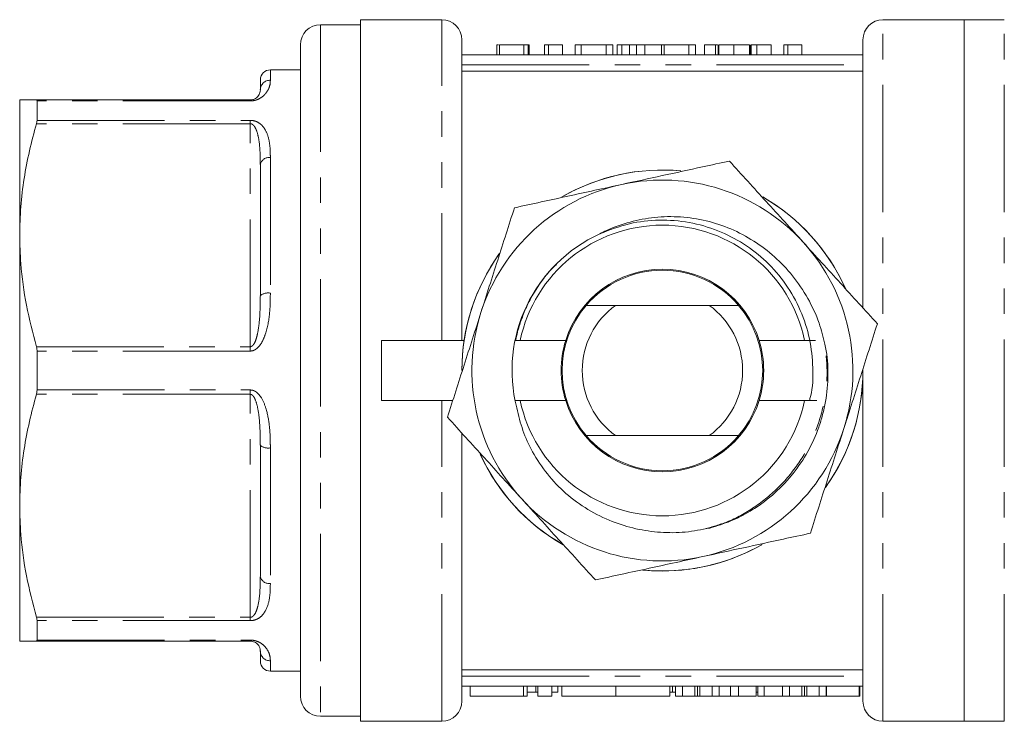
# Model space of a CAD drawing. Units: millimetres. Extents: x 154 to 253, y 93 to 252.
# Drawn here: x 154 to 203, y 93 to 128 of the extents above; entities that cross this region are included whole.
import ezdxf

# ---------------------------------------------------------------- set-up
doc = ezdxf.new("R2010")
doc.units = ezdxf.units.MM
doc.linetypes.add('PHANTOM', pattern=[12.7, 6.35, -1.27, 1.27, -1.27, 1.27, -1.27])

msp = doc.modelspace()

# ---------------------------------------------------------------- linework, layer by layer
at = {"color": 7, "linetype": 'Continuous', "lineweight": 15}
for p, q in [((174.589, 128.19), (170.539, 128.19)), ((170.539, 93.19), (170.539, 128.19)), ((200.639, 128.19), (196.589, 128.19)), ((202.639, 128.19), (200.639, 128.19)), ((200.639, 93.19), (200.639, 128.19)), ((170.539, 127.94), (168.539, 127.94)), ((175.589, 112.19), (175.589, 127.19)), ((195.589, 113.819), (195.589, 127.19)), ((167.539, 126.94), (167.539, 94.44)), ((177.327, 126.94), (177.327, 126.44)), ((177.462, 126.94), (177.462, 126.44)), ((178.673, 126.94), (177.462, 126.94)), ((178.673, 126.94), (178.673, 126.44)), ((178.898, 126.94), (178.673, 126.94)), ((178.898, 126.94), (178.898, 126.44)), ((178.942, 126.94), (178.898, 126.94)), ((178.942, 126.94), (178.942, 126.44)), ((179.705, 126.94), (179.705, 126.44)), ((179.908, 126.94), (179.705, 126.94)), ((179.908, 126.94), (179.908, 126.44)), ((180.603, 126.94), (180.603, 126.44)), ((181.231, 126.94), (181.231, 126.44)), ((181.545, 126.94), (181.231, 126.94)), ((181.545, 126.94), (181.545, 126.44)), ((182.78, 126.94), (181.545, 126.94)), ((182.78, 126.94), (182.78, 126.44)), ((183.116, 126.94), (182.78, 126.94)), ((183.116, 126.94), (183.116, 126.44)), ((183.336, 126.94), (183.336, 126.44)), ((183.65, 126.94), (183.336, 126.94)), ((183.564, 126.94), (183.564, 126.44)), ((183.894, 126.94), (183.874, 126.94)), ((183.941, 126.94), (183.941, 126.44)), ((184.291, 126.94), (184.291, 126.44)), ((185.539, 126.94), (184.716, 126.94)), ((185.539, 126.94), (185.539, 126.44)), ((185.669, 126.94), (185.539, 126.94)), ((186.905, 126.94), (185.669, 126.94)), ((185.669, 126.94), (185.669, 126.44)), ((186.905, 126.94), (186.905, 126.44)), ((187.24, 126.94), (186.905, 126.94)), ((187.24, 126.94), (187.24, 126.44)), ((187.688, 126.94), (187.688, 126.44)), ((188.239, 126.94), (188.239, 126.44)), ((188.344, 126.94), (188.239, 126.94)), ((188.362, 126.94), (188.362, 126.44)), ((188.406, 126.94), (188.406, 126.44)), ((189.154, 126.94), (189.154, 126.44)), ((189.932, 126.94), (189.932, 126.44)), ((189.946, 126.94), (189.946, 126.44)), ((189.977, 126.94), (189.977, 126.44)), ((190.011, 126.94), (190.011, 126.44)), ((190.291, 126.94), (190.011, 126.94)), ((190.291, 126.94), (190.291, 126.44)), ((191.009, 126.94), (190.291, 126.94)), ((191.009, 126.94), (191.009, 126.44)), ((191.637, 126.94), (191.637, 126.44)), ((191.84, 126.94), (191.637, 126.94)), ((191.84, 126.94), (191.84, 126.44)), ((192.535, 126.94), (192.535, 126.44)), ((175.589, 126.44), (195.589, 126.44)), ((167.539, 125.69), (166.039, 125.69)), ((175.589, 125.625), (195.589, 125.625)), ((165.539, 124.69), (165.539, 125.19)), ((153.539, 124.19), (153.539, 117.44)), ((154.376, 124.19), (165.039, 124.19)), ((154.405, 123.168), (154.405, 124.138)), ((165.539, 114.421), (165.539, 120.959)), ((153.539, 117.44), (153.539, 103.94)), ((183.257, 113.94), (187.921, 113.94)), ((171.589, 112.19), (175.699, 112.19)), ((171.589, 109.19), (171.589, 112.19)), ((178.266, 112.19), (178.496, 112.19)), ((178.496, 112.19), (180.767, 112.19)), ((190.411, 112.19), (192.682, 112.19)), ((192.682, 112.19), (193.231, 112.19)), ((154.405, 109.72), (154.405, 111.66)), ((195.589, 94.19), (195.589, 110.466)), ((171.589, 109.19), (175.136, 109.19)), ((178.496, 109.19), (178.247, 109.19)), ((180.767, 109.19), (178.496, 109.19)), ((192.682, 109.19), (190.411, 109.19)), ((193.288, 109.19), (192.682, 109.19)), ((175.589, 94.19), (175.589, 107.56)), ((183.257, 107.44), (187.921, 107.44)), ((165.539, 100.421), (165.539, 106.959)), ((153.539, 103.94), (153.539, 97.19)), ((154.405, 97.242), (154.405, 98.212)), ((165.039, 97.19), (154.376, 97.19)), ((165.539, 96.19), (165.539, 96.69)), ((195.589, 95.755), (175.589, 95.755)), ((166.039, 95.69), (167.539, 95.69)), ((175.589, 94.94), (195.589, 94.94)), ((176.008, 94.94), (176.008, 94.44)), ((178.837, 94.44), (178.837, 94.94)), ((179.285, 94.64), (179.285, 94.94)), ((179.369, 94.44), (179.369, 94.94)), ((180.069, 94.44), (180.069, 94.94)), ((180.371, 94.64), (180.371, 94.94)), ((180.569, 94.44), (180.569, 94.94)), ((183.262, 94.44), (183.262, 94.94)), ((185.956, 94.44), (185.956, 94.94)), ((186.087, 94.64), (186.087, 94.94)), ((186.248, 94.44), (186.248, 94.94)), ((186.591, 94.44), (186.591, 94.94)), ((187.331, 94.44), (187.331, 94.94)), ((188.072, 94.44), (188.072, 94.94)), ((188.414, 94.44), (188.414, 94.94)), ((188.992, 94.44), (188.992, 94.94)), ((189.376, 94.44), (189.376, 94.94)), ((190.259, 94.44), (190.259, 94.94)), ((190.342, 94.44), (190.342, 94.94)), ((190.656, 94.44), (190.656, 94.94)), ((191.583, 94.44), (191.583, 94.94)), ((191.926, 94.44), (191.926, 94.94)), ((192.667, 94.44), (192.667, 94.94)), ((193.407, 94.44), (193.407, 94.94)), ((193.75, 94.44), (193.75, 94.94)), ((193.779, 94.44), (193.779, 94.94)), ((195.395, 94.44), (195.395, 94.94)), ((195.44, 94.44), (195.44, 94.94)), ((178.669, 94.44), (176.008, 94.44)), ((178.837, 94.44), (178.669, 94.44)), ((178.837, 94.64), (179.285, 94.64)), ((179.285, 94.64), (179.369, 94.64)), ((180.069, 94.44), (179.369, 94.44)), ((180.069, 94.64), (180.371, 94.64)), ((183.262, 94.44), (180.569, 94.44)), ((185.956, 94.44), (183.262, 94.44)), ((185.956, 94.64), (186.087, 94.64)), ((186.087, 94.64), (186.248, 94.64)), ((186.248, 94.44), (186.591, 94.44)), ((186.591, 94.44), (187.206, 94.44)), ((187.455, 94.44), (188.072, 94.44)), ((188.072, 94.44), (188.414, 94.44)), ((188.414, 94.44), (188.992, 94.44)), ((188.992, 94.44), (189.376, 94.44)), ((189.376, 94.44), (190.259, 94.44)), ((190.259, 94.64), (190.342, 94.64)), ((190.342, 94.44), (190.656, 94.44)), ((190.656, 94.44), (191.583, 94.44)), ((191.583, 94.44), (191.926, 94.44)), ((191.926, 94.44), (192.542, 94.44)), ((192.79, 94.44), (193.407, 94.44)), ((193.407, 94.44), (193.75, 94.44)), ((193.75, 94.64), (193.779, 94.64)), ((193.779, 94.44), (195.395, 94.44)), ((195.395, 94.44), (195.44, 94.44)), ((168.539, 93.44), (170.539, 93.44)), ((170.539, 93.19), (174.589, 93.19)), ((196.589, 93.19), (200.639, 93.19)), ((200.639, 93.19), (202.639, 93.19))]:
    msp.add_line(p, q, dxfattribs=at)
at = {"color": 8, "linetype": 'PHANTOM', "lineweight": 0}
for p, q in [((174.589, 112.19), (174.589, 128.19)), ((196.589, 93.19), (196.589, 128.19)), ((202.639, 93.19), (202.639, 128.19)), ((168.539, 127.94), (168.539, 93.44)), ((184.716, 126.94), (184.716, 126.44)), ((175.589, 125.94), (195.589, 125.94)), ((166.039, 125.69), (166.039, 125.173)), ((165.039, 124.138), (154.405, 124.138)), ((165.039, 124.138), (165.039, 124.19)), ((165.039, 123.002), (154.376, 123.002)), ((154.405, 123.168), (165.039, 123.168)), ((165.039, 123.168), (165.039, 123.002)), ((165.039, 111.878), (165.039, 123.002)), ((166.039, 121.313), (166.039, 114.549)), ((154.376, 111.878), (165.039, 111.878)), ((165.039, 111.66), (154.405, 111.66)), ((165.039, 111.66), (165.039, 111.878)), ((165.039, 109.502), (154.376, 109.502)), ((154.405, 109.72), (165.039, 109.72)), ((165.039, 109.72), (165.039, 109.502)), ((165.039, 98.378), (165.039, 109.502)), ((174.589, 93.19), (174.589, 109.19)), ((166.039, 106.831), (166.039, 100.067)), ((154.376, 98.378), (165.039, 98.378)), ((165.039, 98.212), (154.405, 98.212)), ((165.039, 98.212), (165.039, 98.378)), ((154.405, 97.242), (165.039, 97.242)), ((165.039, 97.242), (165.039, 97.19)), ((166.039, 96.207), (166.039, 95.69)), ((175.589, 95.44), (195.589, 95.44)), ((178.669, 94.44), (178.669, 94.94)), ((187.206, 94.44), (187.206, 94.94)), ((187.455, 94.44), (187.455, 94.94)), ((192.542, 94.44), (192.542, 94.94)), ((192.79, 94.44), (192.79, 94.94))]:
    msp.add_line(p, q, dxfattribs=at)
at = {"color": 7, "linetype": 'Continuous', "lineweight": 15, "flags": 128}
msp.add_lwpolyline([(184.607, 100.736), (184.608, 100.736), (185.589, 100.688)], dxfattribs=at)
at = {"color": 7, "linetype": 'Continuous', "lineweight": 15}
for centre, radius, start, end in [((174.589, 127.19), 1, 0, 90), ((196.589, 127.19), 1, 90, 180), ((168.539, 126.94), 1, 90, 180), ((166.039, 125.19), 0.5, 90, 180), ((185.589, 110.69), 10.002, 84.7037, 120.2558), ((185.589, 110.69), 10, 84.9115, 119.6396), ((185.589, 110.69), 9.5, 102.2724, 162.2724), ((185.589, 110.69), 9.5, 42.2724, 102.2724), ((185.589, 110.69), 10, 24.1431, 59.9417), ((185.589, 110.69), 10.003, 24.7753, 59.6761), ((185.589, 110.69), 7.25, 11.9405, 168.0595), ((185.589, 110.69), 7.5, 114.5911, 194.3759), ((185.589, 110.69), 9.5, 342.2724, 42.2724), ((185.589, 110.69), 10.002, 144.2745, 179.8463), ((185.589, 110.69), 10, 144.5764, 180), ((185.589, 110.69), 5.05, 17.2793, 162.7207), ((185.589, 110.69), 5, 40.5416, 139.4584), ((185.589, 110.69), 5, 139.4584, 220.5416), ((185.589, 110.69), 4, 125.6591, 234.3409), ((185.589, 110.69), 4, 305.6591, 54.3409), ((185.589, 110.69), 5, 319.4584, 40.5416), ((185.589, 110.69), 9.5, 162.2724, 222.2724), ((185.589, 110.69), 5.05, 162.7207, 197.2793), ((185.589, 110.69), 5.05, 342.7207, 17.2793), ((185.589, 110.69), 10.003, 324.3515, 0.1833), ((185.589, 110.69), 10, 324.8429, 359.9292), ((185.589, 110.69), 7.25, 191.9405, 348.0595), ((185.589, 110.69), 5.05, 197.2793, 342.7207), ((185.589, 110.69), 9.5, 282.2724, 342.2724), ((185.589, 110.69), 5, 220.5416, 319.4584), ((185.589, 110.69), 10, 204.5547, 240.3366), ((185.589, 110.69), 10.003, 204.8698, 239.7646), ((185.589, 110.69), 9.5, 222.2724, 282.2724), ((185.589, 110.69), 10, 264.6798, 299.6783), ((185.589, 110.69), 10.002, 270, 299.776), ((166.039, 96.19), 0.5, 180, 270), ((168.539, 94.44), 1, 180, 270), ((174.589, 94.19), 1, 270, 0), ((196.589, 94.19), 1, 180, 270)]:
    msp.add_arc(centre, radius, start, end, dxfattribs=at)
at = {"color": 8, "linetype": 'PHANTOM', "lineweight": 0}
for centre, radius, start, end in [((166.03, 124.681), 0.492, 89.0125, 178.9773), ((165.976, 120.871), 0.446, 81.978, 168.6357), ((165.922, 113.967), 0.594, 78.6651, 130.1931), ((165.922, 107.413), 0.594, 229.8069, 281.3349), ((165.976, 100.509), 0.446, 191.3643, 278.022), ((166.03, 96.699), 0.492, 181.0227, 270.9875)]:
    msp.add_arc(centre, radius, start, end, dxfattribs=at)
at = {"color": 7, "linetype": 'Continuous', "lineweight": 15}
for points, knots in [([(177.415, 126.94), (177.395, 126.94), (177.33, 126.94), (177.328, 126.94), (177.327, 126.94)], [0, 0, 0, 0, 0.2957, 1, 1, 1, 1]), ([(180.603, 126.94), (180.562, 126.94), (180.482, 126.94), (180.369, 126.94), (180.265, 126.94), (180.169, 126.94), (180.085, 126.94), (180.011, 126.94), (179.952, 126.94), (179.922, 126.94), (179.908, 126.94)], [0, 0, 0, 0, 0.131622, 0.262591, 0.393687, 0.526607, 0.655908, 0.778004, 0.892137, 1, 1, 1, 1]), ([(183.941, 126.94), (183.91, 126.94), (183.848, 126.94), (183.771, 126.94), (183.707, 126.94), (183.655, 126.94), (183.614, 126.94), (183.585, 126.94), (183.567, 126.94), (183.565, 126.94), (183.564, 126.94)], [0, 0, 0, 0, 0.101919, 0.208602, 0.321781, 0.442414, 0.570637, 0.705687, 0.848635, 1, 1, 1, 1]), ([(184.291, 126.94), (184.257, 126.94), (184.19, 126.94), (184.098, 126.94), (184.013, 126.94), (183.965, 126.94), (183.941, 126.94)], [0, 0, 0, 0, 0.2457832, 0.4904011, 0.7415852, 1, 1, 1, 1]), ([(184.716, 126.94), (184.672, 126.94), (184.59, 126.94), (184.475, 126.94), (184.376, 126.94), (184.318, 126.94), (184.291, 126.94)], [0, 0, 0, 0, 0.304784, 0.572992, 0.803919, 1, 1, 1, 1]), ([(188.239, 126.94), (188.211, 126.94), (188.156, 126.94), (188.079, 126.94), (188.009, 126.94), (187.946, 126.94), (187.89, 126.94), (187.839, 126.94), (187.796, 126.94), (187.758, 126.94), (187.726, 126.94), (187.704, 126.94), (187.691, 126.94), (187.689, 126.94), (187.688, 126.94)], [0, 0, 0, 0, 0.07237, 0.14173, 0.210506, 0.279182, 0.350488, 0.427322, 0.510692, 0.600752, 0.696156, 0.793761, 0.894831, 1, 1, 1, 1]), ([(189.154, 126.94), (189.126, 126.94), (189.071, 126.94), (188.991, 126.94), (188.915, 126.94), (188.844, 126.94), (188.778, 126.94), (188.715, 126.94), (188.658, 126.94), (188.606, 126.94), (188.56, 126.94), (188.518, 126.94), (188.484, 126.94), (188.456, 126.94), (188.433, 126.94), (188.418, 126.94), (188.407, 126.94), (188.407, 126.94), (188.406, 126.94)], [0, 0, 0, 0, 0.06161, 0.120367, 0.17749, 0.233778, 0.289884, 0.346911, 0.405288, 0.466551, 0.529129, 0.592233, 0.655861, 0.720236, 0.786896, 0.855516, 0.926132, 1, 1, 1, 1]), ([(189.932, 126.94), (189.929, 126.94), (189.923, 126.94), (189.908, 126.94), (189.887, 126.94), (189.86, 126.94), (189.828, 126.94), (189.791, 126.94), (189.748, 126.94), (189.7, 126.94), (189.647, 126.94), (189.59, 126.94), (189.528, 126.94), (189.462, 126.94), (189.39, 126.94), (189.315, 126.94), (189.236, 126.94), (189.182, 126.94), (189.154, 126.94)], [0, 0, 0, 0, 0.083692, 0.162329, 0.236727, 0.30721, 0.374162, 0.43782, 0.498433, 0.556747, 0.61366, 0.668088, 0.721819, 0.7752, 0.828776, 0.883982, 0.940527, 1, 1, 1, 1]), ([(192.535, 126.94), (192.494, 126.94), (192.413, 126.94), (192.301, 126.94), (192.197, 126.94), (192.101, 126.94), (192.017, 126.94), (191.943, 126.94), (191.884, 126.94), (191.854, 126.94), (191.84, 126.94)], [0, 0, 0, 0, 0.131622, 0.262591, 0.393687, 0.526607, 0.655908, 0.778004, 0.892137, 1, 1, 1, 1]), ([(165.539, 124.69), (165.535, 124.644), (165.529, 124.552), (165.465, 124.408), (165.352, 124.296), (165.268, 124.241), (165.177, 124.208), (165.115, 124.195), (165.073, 124.191), (165.048, 124.19), (165.039, 124.19)], [0, 0, 0, 0, 0.339601, 0.681428, 0.798243, 0.905707, 0.952222, 0.972758, 0.990681, 1, 1, 1, 1]), ([(153.539, 124.19), (153.547, 124.19), (153.563, 124.19), (153.709, 124.19), (153.961, 124.19), (154.237, 124.19), (154.376, 124.19)], [0, 0, 0, 0, 0.2174676, 0.4357022, 0.7172652, 1, 1, 1, 1]), ([(154.376, 124.19), (154.386, 124.186), (154.402, 124.181), (154.404, 124.149), (154.405, 124.138)], [0, 0, 0, 0, 0.653247, 1, 1, 1, 1]), ([(154.376, 123.002), (154.254, 122.55), (154.009, 121.644), (153.747, 120.26), (153.572, 118.857), (153.55, 117.913), (153.539, 117.44)], [0, 0, 0, 0, 0.24788, 0.496456, 0.747665, 1, 1, 1, 1]), ([(154.405, 123.168), (154.402, 123.137), (154.399, 123.088), (154.382, 123.024), (154.376, 123.002)], [0, 0, 0, 0, 0.6528052, 1, 1, 1, 1]), ([(183.569, 119.973), (184.24, 120.119), (185.584, 120.411), (187.371, 120.8), (188.484, 121.042), (188.929, 121.139)], [0, 0, 0, 0, 0.374323, 0.749761, 1, 1, 1, 1]), ([(188.929, 121.139), (189.54, 120.466), (190.766, 119.118), (192, 117.761), (192.618, 117.08)], [0, 0, 0, 0, 0.498963, 1, 1, 1, 1]), ([(178.21, 118.807), (179.098, 119), (180.878, 119.387), (182.671, 119.777), (183.569, 119.973)], [0, 0, 0, 0, 0.498963, 1, 1, 1, 1]), ([(176.54, 113.583), (176.818, 114.454), (177.377, 116.202), (177.932, 117.937), (178.21, 118.807)], [0, 0, 0, 0, 0.4987908, 1, 1, 1, 1]), ([(182.468, 117.51), (182.581, 117.566), (183.065, 117.807), (183.97, 118.128), (185.213, 118.363), (186.496, 118.385), (187.781, 118.193), (189.014, 117.783), (190.165, 117.176), (191.201, 116.385), (192.117, 115.425), (192.867, 114.308), (193.407, 113.15), (193.606, 112.359), (193.694, 112.008)], [0, 0, 0, 0, 0.026226, 0.112327, 0.198427, 0.287949, 0.377471, 0.466969, 0.556482, 0.646501, 0.73652, 0.830757, 0.924993, 1, 1, 1, 1]), ([(182.468, 117.51), (182.955, 117.698), (183.908, 118.067), (185.433, 118.235), (186.93, 118.121), (188.357, 117.712), (189.657, 117.046), (190.806, 116.144), (191.774, 115.02), (192.508, 113.709), (192.971, 112.286), (193.117, 110.835), (193.091, 109.786), (192.939, 109.26), (192.918, 109.19)], [0, 0, 0, 0, 0.094704, 0.18526, 0.276422, 0.36638, 0.453463, 0.540545, 0.630503, 0.721665, 0.812221, 0.900432, 0.986709, 1, 1, 1, 1]), ([(153.539, 117.44), (153.55, 116.967), (153.58, 115.796), (153.841, 113.931), (154.197, 112.564), (154.376, 111.878)], [0, 0, 0, 0, 0.2525115, 0.624751, 1, 1, 1, 1]), ([(192.618, 117.08), (193.234, 116.403), (194.468, 115.045), (195.694, 113.697), (196.308, 113.022)], [0, 0, 0, 0, 0.498791, 1, 1, 1, 1]), ([(180.303, 115.985), (180.187, 115.871), (179.763, 115.458), (179.262, 114.728), (178.815, 113.893), (178.546, 113.224), (178.373, 112.67), (178.297, 112.331), (178.266, 112.19)], [0, 0, 0, 0, 0.1118782, 0.4062388, 0.6020111, 0.7616258, 0.9006377, 1, 1, 1, 1]), ([(181.789, 113.94), (182.061, 113.94), (182.536, 113.94), (183.041, 113.94), (183.257, 113.94)], [0, 0, 0, 0, 0.5724603, 1, 1, 1, 1]), ([(187.921, 113.94), (188.058, 113.94), (188.565, 113.94), (189.041, 113.94), (189.388, 113.94)], [0, 0, 0, 0, 0.27021, 1, 1, 1, 1]), ([(174.87, 108.358), (175.146, 109.224), (175.701, 110.959), (176.26, 112.707), (176.54, 113.583)], [0, 0, 0, 0, 0.498963, 1, 1, 1, 1]), ([(196.308, 113.022), (196.031, 112.156), (195.476, 110.421), (194.918, 108.673), (194.638, 107.797)], [0, 0, 0, 0, 0.498963, 1, 1, 1, 1]), ([(193.694, 112.008), (193.716, 111.897), (193.824, 111.338), (193.867, 110.538), (193.789, 109.416), (193.615, 108.539), (193.267, 107.49), (192.789, 106.489), (192.154, 105.579), (191.413, 104.759), (190.73, 104.168), (189.863, 103.597), (189.003, 103.147), (188.303, 102.938), (187.95, 102.832)], [0, 0, 0, 0, 0.028568, 0.143304, 0.200474, 0.311819, 0.367346, 0.478688, 0.590029, 0.645556, 0.756887, 0.816347, 0.907194, 1, 1, 1, 1]), ([(154.376, 111.878), (154.386, 111.833), (154.402, 111.764), (154.404, 111.687), (154.405, 111.66)], [0, 0, 0, 0, 0.653117, 1, 1, 1, 1]), ([(154.376, 109.502), (154.254, 109.05), (154.009, 108.144), (153.747, 106.76), (153.572, 105.357), (153.55, 104.413), (153.539, 103.94)], [0, 0, 0, 0, 0.24788, 0.496456, 0.747665, 1, 1, 1, 1]), ([(154.405, 109.72), (154.402, 109.669), (154.399, 109.592), (154.382, 109.525), (154.376, 109.502)], [0, 0, 0, 0, 0.6529806, 1, 1, 1, 1]), ([(187.95, 102.832), (187.545, 102.752), (186.735, 102.593), (185.492, 102.59), (184.265, 102.768), (183.04, 103.144), (181.856, 103.731), (180.758, 104.527), (179.825, 105.503), (179.112, 106.573), (178.599, 107.691), (178.415, 108.449), (178.324, 108.828)], [0, 0, 0, 0, 0.097609, 0.195219, 0.292829, 0.39044, 0.497476, 0.604478, 0.710077, 0.815676, 0.907838, 1, 1, 1, 1]), ([(178.559, 104.3), (177.943, 104.977), (176.709, 106.335), (175.484, 107.683), (174.87, 108.358)], [0, 0, 0, 0, 0.498791, 1, 1, 1, 1]), ([(194.638, 107.797), (194.359, 106.926), (193.8, 105.178), (193.246, 103.443), (192.968, 102.573)], [0, 0, 0, 0, 0.4987908, 1, 1, 1, 1]), ([(183.257, 107.44), (183.12, 107.44), (182.612, 107.44), (182.136, 107.44), (181.789, 107.44)], [0, 0, 0, 0, 0.27021, 1, 1, 1, 1]), ([(189.388, 107.44), (189.117, 107.44), (188.642, 107.44), (188.137, 107.44), (187.921, 107.44)], [0, 0, 0, 0, 0.57246, 1, 1, 1, 1]), ([(182.249, 100.241), (181.637, 100.914), (180.412, 102.262), (179.178, 103.619), (178.559, 104.3)], [0, 0, 0, 0, 0.498963, 1, 1, 1, 1]), ([(153.539, 103.94), (153.55, 103.467), (153.58, 102.296), (153.841, 100.431), (154.197, 99.064), (154.376, 98.378)], [0, 0, 0, 0, 0.252511, 0.624751, 1, 1, 1, 1]), ([(192.968, 102.573), (192.523, 102.476), (191.412, 102.235), (189.625, 101.846), (188.281, 101.553), (187.608, 101.407)], [0, 0, 0, 0, 0.250239, 0.624611, 1, 1, 1, 1]), ([(187.608, 101.407), (186.714, 101.213), (184.921, 100.823), (183.141, 100.435), (182.249, 100.241)], [0, 0, 0, 0, 0.498791, 1, 1, 1, 1]), ([(154.376, 98.378), (154.386, 98.337), (154.402, 98.273), (154.404, 98.228), (154.405, 98.212)], [0, 0, 0, 0, 0.653114, 1, 1, 1, 1]), ([(154.405, 97.242), (154.402, 97.223), (154.399, 97.194), (154.382, 97.191), (154.376, 97.19)], [0, 0, 0, 0, 0.652876, 1, 1, 1, 1]), ([(154.376, 97.19), (154.238, 97.19), (153.962, 97.19), (153.709, 97.19), (153.563, 97.19), (153.547, 97.19), (153.539, 97.19)], [0, 0, 0, 0, 0.281621, 0.564298, 0.781776, 1, 1, 1, 1]), ([(165.539, 96.69), (165.538, 96.702), (165.537, 96.75), (165.523, 96.85), (165.454, 96.983), (165.346, 97.094), (165.231, 97.156), (165.144, 97.18), (165.084, 97.189), (165.055, 97.19), (165.039, 97.19)], [0, 0, 0, 0, 0.0915639, 0.3767753, 0.6615605, 0.8435861, 0.9264857, 0.9703002, 0.9824285, 1, 1, 1, 1]), ([(187.206, 94.44), (187.218, 94.44), (187.242, 94.44), (187.275, 94.44), (187.304, 94.44), (187.322, 94.44), (187.331, 94.44)], [0, 0, 0, 0, 0.264134, 0.517725, 0.764096, 1, 1, 1, 1]), ([(187.331, 94.44), (187.35, 94.44), (187.387, 94.44), (187.432, 94.44), (187.455, 94.44)], [0, 0, 0, 0, 0.4984488, 1, 1, 1, 1]), ([(192.542, 94.44), (192.554, 94.44), (192.577, 94.44), (192.611, 94.44), (192.64, 94.44), (192.658, 94.44), (192.667, 94.44)], [0, 0, 0, 0, 0.264134, 0.517725, 0.764096, 1, 1, 1, 1]), ([(192.667, 94.44), (192.685, 94.44), (192.722, 94.44), (192.767, 94.44), (192.79, 94.44)], [0, 0, 0, 0, 0.4984488, 1, 1, 1, 1])]:
    msp.add_open_spline(points, degree=3, knots=knots, dxfattribs=at)
at = {"color": 8, "linetype": 'PHANTOM', "lineweight": 0}
for points, knots in [([(166.039, 125.173), (166.035, 125.074), (166.027, 124.878), (165.882, 124.579), (165.66, 124.352), (165.482, 124.236), (165.281, 124.164), (165.138, 124.14), (165.056, 124.139), (165.039, 124.138)], [0, 0, 0, 0, 0.317973, 0.633932, 0.750315, 0.866676, 0.925388, 0.984109, 1, 1, 1, 1]), ([(165.039, 123.168), (165.092, 123.165), (165.212, 123.157), (165.405, 123.087), (165.642, 122.922), (165.864, 122.59), (166.004, 122.102), (166.036, 121.648), (166.038, 121.378), (166.039, 121.313)], [0, 0, 0, 0, 0.048583, 0.108398, 0.202517, 0.385318, 0.65041, 0.916603, 1, 1, 1, 1]), ([(165.539, 120.959), (165.538, 121.027), (165.537, 121.307), (165.52, 121.791), (165.455, 122.326), (165.346, 122.702), (165.231, 122.899), (165.144, 122.973), (165.084, 122.998), (165.055, 123.001), (165.039, 123.002)], [0, 0, 0, 0, 0.091569, 0.375809, 0.661543, 0.843578, 0.926482, 0.970299, 0.982428, 1, 1, 1, 1]), ([(166.039, 114.549), (166.035, 114.209), (166.027, 113.53), (165.882, 112.715), (165.66, 112.155), (165.482, 111.882), (165.281, 111.718), (165.138, 111.664), (165.056, 111.661), (165.039, 111.66)], [0, 0, 0, 0, 0.317973, 0.633932, 0.750315, 0.866676, 0.925388, 0.984109, 1, 1, 1, 1]), ([(165.539, 114.421), (165.535, 114.123), (165.529, 113.526), (165.465, 112.814), (165.352, 112.316), (165.268, 112.083), (165.177, 111.949), (165.115, 111.899), (165.073, 111.88), (165.048, 111.878), (165.039, 111.878)], [0, 0, 0, 0, 0.339601, 0.681428, 0.798243, 0.905707, 0.952222, 0.972758, 0.990681, 1, 1, 1, 1]), ([(187.763, 102.802), (188.143, 102.911), (189.024, 103.165), (190.29, 103.902), (191.525, 104.936), (192.524, 106.198), (193.248, 107.596), (193.678, 109.048), (193.855, 110.537), (193.748, 111.516), (193.694, 112.008)], [0, 0, 0, 0, 0.09868, 0.228529, 0.362734, 0.499627, 0.628089, 0.754326, 0.876473, 1, 1, 1, 1]), ([(165.039, 109.72), (165.092, 109.714), (165.212, 109.7), (165.405, 109.574), (165.642, 109.284), (165.864, 108.723), (166.004, 107.956), (166.036, 107.292), (166.038, 106.919), (166.039, 106.831)], [0, 0, 0, 0, 0.048583, 0.108398, 0.202517, 0.385318, 0.65041, 0.916603, 1, 1, 1, 1]), ([(165.539, 106.959), (165.538, 107.039), (165.537, 107.368), (165.52, 107.951), (165.455, 108.619), (165.346, 109.106), (165.231, 109.364), (165.144, 109.463), (165.084, 109.497), (165.055, 109.5), (165.039, 109.502)], [0, 0, 0, 0, 0.091569, 0.375809, 0.661543, 0.843578, 0.926482, 0.970299, 0.982428, 1, 1, 1, 1]), ([(165.539, 100.421), (165.535, 100.169), (165.529, 99.665), (165.465, 99.096), (165.352, 98.71), (165.268, 98.533), (165.177, 98.431), (165.115, 98.394), (165.073, 98.38), (165.048, 98.378), (165.039, 98.378)], [0, 0, 0, 0, 0.339601, 0.681428, 0.798243, 0.905707, 0.952222, 0.972758, 0.990681, 1, 1, 1, 1]), ([(166.039, 100.067), (166.035, 99.825), (166.027, 99.342), (165.882, 98.826), (165.66, 98.493), (165.482, 98.336), (165.281, 98.244), (165.138, 98.214), (165.056, 98.212), (165.039, 98.212)], [0, 0, 0, 0, 0.317973, 0.633932, 0.750315, 0.866676, 0.925388, 0.984109, 1, 1, 1, 1]), ([(165.039, 97.242), (165.092, 97.239), (165.212, 97.233), (165.405, 97.177), (165.642, 97.052), (165.864, 96.823), (166.004, 96.543), (166.036, 96.334), (166.038, 96.232), (166.039, 96.207)], [0, 0, 0, 0, 0.048583, 0.108398, 0.202517, 0.385318, 0.65041, 0.916603, 1, 1, 1, 1])]:
    msp.add_open_spline(points, degree=3, knots=knots, dxfattribs=at)

doc.saveas('drawing.dxf')
